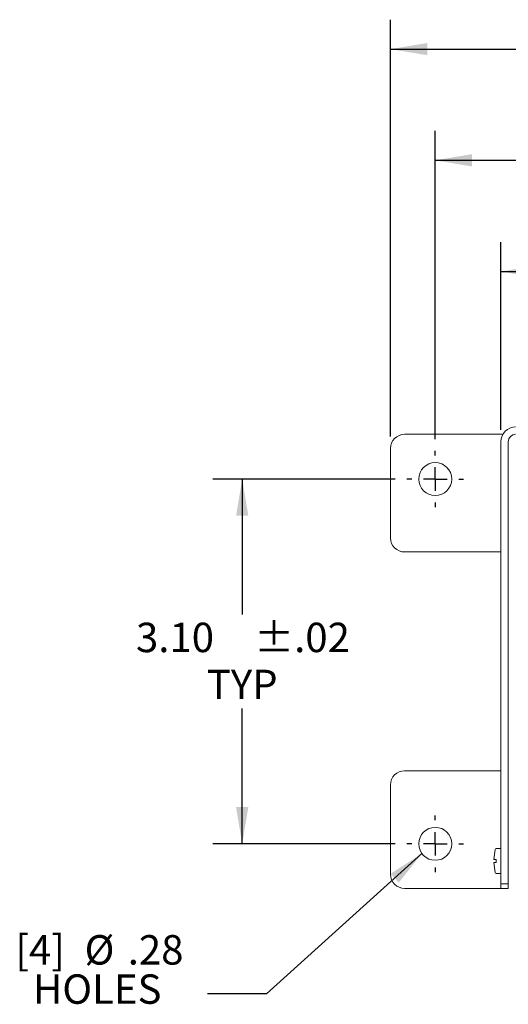
# Model space of a CAD drawing. Units: inches. Extents: x 0.3 to 16.7, y 0.2 to 10.8.
# Drawn here: x 8.1 to 10.1, y 4.1 to 8.3 of the extents above; entities that cross this region are included whole.
import ezdxf

# ---------------------------------------------------------------- set-up
doc = ezdxf.new("R2010")
doc.units = ezdxf.units.IN
doc.header["$MEASUREMENT"] = 0
doc.layers.add('OBJECT', color=7, linetype='Continuous')
doc.styles.add('SLDTEXTSTYLE0', font='MONOSB_1.TTF')
doc.styles.get("Standard").update_dxf_attribs({"font": 'MONOSB_1.TTF'})
doc.dimstyles.new('SLDDIMSTYLE0', dxfattribs={"dimtxt": 0.126628, "dimasz": 0.156, "dimexe": 0, "dimexo": 0.0625, "dimgap": 0.031657, "dimtad": 0, "dimtih": 1, "dimtoh": 1, "dimlfac": 2, "dimrnd": 1e-09, "dimzin": 12, "dimdsep": 46, "dimtxsty": 'SLDTEXTSTYLE0', "dimsah": 1, "dimcen": 0.09, "dimadec": 0, "dimazin": 3, "dimtfac": 1, "dimtofl": 0, "dimtmove": 0, "dimatfit": 3, "dimfxl": 0, "dimfrac": 2, "dimtolj": 1, "dimtzin": 12, "dimarcsym": 0})
doc.dimstyles.new('SLDDIMSTYLE1', dxfattribs={"dimtxt": 0.126628, "dimasz": 0.156, "dimexe": 0, "dimexo": 0.0625, "dimgap": 0.031657, "dimtad": 0, "dimtih": 1, "dimtoh": 1, "dimdec": 3, "dimlfac": 2, "dimrnd": 1e-09, "dimzin": 12, "dimdsep": 46, "dimtxsty": 'SLDTEXTSTYLE0', "dimsah": 1, "dimcen": 0.09, "dimadec": 0, "dimazin": 3, "dimtol": 1, "dimtp": 0.03, "dimtm": 0.03, "dimtfac": 1, "dimtdec": 3, "dimtofl": 0, "dimtmove": 0, "dimatfit": 3, "dimfxl": 0, "dimfrac": 2, "dimtolj": 1, "dimtzin": 4, "dimarcsym": 0})
doc.dimstyles.new('SLDDIMSTYLE4', dxfattribs={"dimtxt": 0.126628, "dimasz": 0.156, "dimexe": 0, "dimexo": 0.0625, "dimgap": 0.031657, "dimtad": 0, "dimtih": 1, "dimtoh": 1, "dimlfac": 2, "dimrnd": 1e-09, "dimzin": 12, "dimdsep": 46, "dimtxsty": 'SLDTEXTSTYLE0', "dimsah": 1, "dimcen": 0.09, "dimadec": 0, "dimazin": 3, "dimtfac": 1, "dimtofl": 0, "dimtmove": 0, "dimatfit": 3, "dimfxl": 0, "dimfrac": 2, "dimtolj": 1, "dimtzin": 12, "dimarcsym": 0})
doc.dimstyles.new('SLDDIMSTYLE5', dxfattribs={"dimtxt": 0.126628, "dimasz": 0.156, "dimexe": 0, "dimexo": 0.0625, "dimgap": 0.031657, "dimtad": 0, "dimtih": 1, "dimtoh": 1, "dimlfac": 2, "dimrnd": 1e-09, "dimzin": 4, "dimdsep": 46, "dimtxsty": 'SLDTEXTSTYLE0', "dimsah": 1, "dimcen": 0.09, "dimadec": 0, "dimazin": 1, "dimtol": 1, "dimtp": 0.02, "dimtm": 0.02, "dimtfac": 1, "dimtofl": 0, "dimtmove": 0, "dimatfit": 3, "dimfxl": 0, "dimfrac": 2, "dimtolj": 1, "dimtzin": 12, "dimarcsym": 0})
doc.dimstyles.new('SLDDIMSTYLE6', dxfattribs={"dimtxt": 0, "dimasz": 0.156, "dimexe": 0, "dimexo": 0.0625, "dimgap": 0, "dimtad": 0, "dimtih": 1, "dimtoh": 1, "dimdec": 0, "dimrnd": 1e-09, "dimzin": 0, "dimdsep": 46, "dimtxsty": 'Standard', "dimsah": 1, "dimcen": 0.09, "dimadec": 0, "dimazin": 0, "dimtfac": 0.156, "dimtdec": 0, "dimtofl": 0, "dimtmove": 0, "dimatfit": 3, "dimfxl": 0, "dimfrac": 2, "dimtolj": 1, "dimtzin": 0, "dimarcsym": 0})

# ---------------------------------------------------------------- blocks, each defined once
blk = doc.blocks.new('_D')
at = {"layer": 'OBJECT'}
for p, q in [((9.6469, 6.4787), (9.6469, 8.2503)), ((13.2049, 6.4787), (13.2049, 8.2503)), ((9.6469, 8.1253), (10.9625, 8.1253)), ((13.2049, 8.1253), (11.8893, 8.1253))]:
    blk.add_line(p, q, dxfattribs=at)
for points in [[(9.6469, 8.1253), (9.8029, 8.0993), (9.8029, 8.1513)], [(13.2049, 8.1253), (13.0489, 8.1513), (13.0489, 8.0993)]]:
    blk.add_solid(points, dxfattribs=at)
at = {"layer": 'OBJECT', "char_height": 0.125, "attachment_point": 1, "style": 'SLDTEXTSTYLE0'}
for s, insert in [('7.13', (11.025, 8.19)), ('MAX', (11.5261, 8.19))]:
    blk.add_mtext(s, dxfattribs=dict(at, insert=insert))
blk = doc.blocks.new('_D_1')
at = {"layer": 'OBJECT'}
for p, q in [((9.8369, 6.4687), (9.8369, 7.7779)), ((13.0149, 6.4687), (13.0149, 7.7779)), ((9.8369, 7.6529), (10.8686, 7.6529)), ((13.0149, 7.6529), (11.9957, 7.6529))]:
    blk.add_line(p, q, dxfattribs=at)
for points in [[(9.8369, 7.6529), (9.9929, 7.6269), (9.9929, 7.6789)], [(13.0149, 7.6529), (12.8589, 7.6789), (12.8589, 7.6269)]]:
    blk.add_solid(points, dxfattribs=at)
at = {"layer": 'OBJECT', "char_height": 0.125, "attachment_point": 1, "style": 'SLDTEXTSTYLE0'}
for s, insert in [('6.356', (10.9311, 7.7175)), ('±.030', (11.4322, 7.7175))]:
    blk.add_mtext(s, dxfattribs=dict(at, insert=insert))
blk = doc.blocks.new('_D_5')
at = {"layer": 'OBJECT'}
for p, q in [((10.1159, 6.5074), (10.1159, 7.3054)), ((12.7484, 6.5074), (12.7484, 7.3054)), ((10.1159, 7.1804), (10.9811, 7.1804)), ((12.7484, 7.1804), (11.8832, 7.1804))]:
    blk.add_line(p, q, dxfattribs=at)
for points in [[(10.1159, 7.1804), (10.2719, 7.1544), (10.2719, 7.2064)], [(12.7484, 7.1804), (12.5924, 7.2064), (12.5924, 7.1544)]]:
    blk.add_solid(points, dxfattribs=at)
at = {"layer": 'OBJECT', "char_height": 0.125, "attachment_point": 1, "style": 'SLDTEXTSTYLE0'}
for s, insert in [('5.28', (10.9811, 7.2451, -1.7435)), (' MAX', (11.4823, 7.2451, -1.7435))]:
    blk.add_mtext(s, dxfattribs=dict(at, insert=insert))
blk = doc.blocks.new('_D_7')
at = {"layer": 'OBJECT'}
for p, q in [((9.6669, 6.2987), (8.892, 6.2987)), ((9.017, 6.2987), (9.017, 5.7234)), ((9.017, 4.7487), (9.017, 5.3239)), ((9.6669, 4.7487), (8.892, 4.7487))]:
    blk.add_line(p, q, dxfattribs=at)
for points in [[(9.017, 6.2987), (8.991, 6.1427), (9.043, 6.1427)], [(9.017, 4.7487), (9.043, 4.9047), (8.991, 4.9047)]]:
    blk.add_solid(points, dxfattribs=at)
at = {"layer": 'OBJECT', "char_height": 0.125, "attachment_point": 1, "style": 'SLDTEXTSTYLE0'}
for s, insert in [('3.10', (8.5659, 5.6882, -1.7435)), ('±.02', (9.0671, 5.6882, -1.7435)), ('TYP', (8.8666, 5.4884, -1.7435))]:
    blk.add_mtext(s, dxfattribs=dict(at, insert=insert))
blk = doc.blocks.new('SW_NOTE_3')
at = {"layer": 'OBJECT', "color": 0, "char_height": 0.125, "attachment_point": 2, "style": 'SLDTEXTSTYLE0'}
for s, insert in [('[4]', (-0.7106, 0.2498)), ('%%c', (-0.4588, 0.2498)), ('.28', (-0.2202, 0.2498)), ('HOLES', (-0.468, 0.0831))]:
    blk.add_mtext(s, dxfattribs=dict(at, insert=insert))
blk = doc.blocks.new('SW_CENTERMARKSYMBOL_2')
at = {"layer": 'OBJECT', "color": 0}
for p, q in [((0, 0.1), (0, 0.12)), ((0, 0), (0, 0.05)), ((-0.1, 0), (-0.12, 0)), ((0, 0), (-0.05, 0)), ((0, 0), (0, -0.05)), ((0, 0), (0.05, 0)), ((0.1, 0), (0.12, 0)), ((0, -0.1), (0, -0.12))]:
    blk.add_line(p, q, dxfattribs=at)
blk = doc.blocks.new('SW_CENTERMARKSYMBOL_3')
at = {"layer": 'OBJECT', "color": 0}
for p, q in [((0, 0.1), (0, 0.12)), ((0, 0), (0, 0.05)), ((-0.1, 0), (-0.12, 0)), ((0, 0), (-0.05, 0)), ((0, 0), (0, -0.05)), ((0, 0), (0.05, 0)), ((0.1, 0), (0.12, 0)), ((0, -0.1), (0, -0.12))]:
    blk.add_line(p, q, dxfattribs=at)

msp = doc.modelspace()

# ---------------------------------------------------------------- linework, layer by layer
at = {"color": 7, "linetype": 'Continuous', "lineweight": 15}
for p, q in [((10.04582, 6.48866), (9.7069, 6.48866)), ((10.06792, 6.48866), (10.04582, 6.48866)), ((10.10296, 6.48866), (10.06792, 6.48866)), ((10.12427, 6.48866), (10.10296, 6.48866)), ((10.1159, 4.57866), (10.1159, 6.45741)), ((10.14715, 4.57866), (10.14715, 6.45741)), ((9.6469, 6.42866), (9.6469, 6.04866)), ((10.04582, 5.98866), (9.7069, 5.98866)), ((10.06792, 5.98866), (10.04582, 5.98866)), ((10.10296, 5.98866), (10.06792, 5.98866)), ((10.1159, 5.98866), (10.10296, 5.98866)), ((9.7069, 5.05916), (10.04582, 5.05916)), ((10.04582, 5.05916), (10.06792, 5.05916)), ((10.06792, 5.05916), (10.10296, 5.05916)), ((10.10296, 5.05916), (10.1159, 5.05916)), ((9.6469, 4.99916), (9.6469, 4.61916)), ((10.1159, 4.72866), (10.0962, 4.72866)), ((10.09124, 4.72435), (10.0853, 4.68206)), ((10.0853, 4.66926), (10.09124, 4.62696)), ((10.09124, 4.66926), (10.08532, 4.66926)), ((10.0962, 4.66926), (10.0962, 4.68206)), ((10.0962, 4.62266), (10.1159, 4.62266)), ((10.1159, 4.57866), (10.14715, 4.57866)), ((10.1159, 4.55866), (10.1159, 4.57866)), ((10.14715, 4.57866), (10.14715, 4.55866)), ((9.7069, 4.55916), (10.04582, 4.55916)), ((10.04582, 4.55916), (10.06792, 4.55916)), ((10.06792, 4.55916), (10.10296, 4.55916)), ((10.10296, 4.55916), (10.1159, 4.55916)), ((10.14715, 4.55866), (10.1159, 4.55866))]:
    msp.add_line(p, q, dxfattribs=at)
for centre in [(9.8369, 6.29866), (9.8369, 4.74866)]:
    msp.add_circle(centre, 0.07, dxfattribs=at)
for centre, radius, start, end in [((9.7069, 6.42866), 0.06, 90, 180), ((10.1784, 6.45741), 0.0625, 90, 180), ((10.1784, 6.45741), 0.03125, 90, 180), ((9.7069, 6.04866), 0.06, 180, 270), ((9.7069, 4.99916), 0.06, 90, 180), ((10.0962, 4.72366), 0.005, 90, 172), ((9.7069, 4.61916), 0.06, 180, 270), ((10.0962, 4.62766), 0.005, 188, 270)]:
    msp.add_arc(centre, radius, start, end, dxfattribs=at)
for points, knots in [([(10.08532, 4.68206), (10.08531, 4.68206), (10.08337, 4.68206), (10.08731, 4.68206), (10.09124, 4.68206)], [0, 0, 0, 0, 0.002552, 1, 1, 1, 1]), ([(10.09124, 4.68206), (10.09125, 4.68206), (10.09134, 4.68206), (10.09173, 4.68206), (10.0928, 4.68206), (10.09426, 4.68206), (10.09546, 4.68206), (10.09611, 4.68206), (10.0962, 4.68206)], [0, 0, 0, 0, 0.0158465, 0.2548944, 0.4929525, 0.7292506, 0.9637812, 1, 1, 1, 1]), ([(10.0962, 4.66926), (10.0959, 4.66926), (10.09504, 4.66926), (10.09368, 4.66926), (10.09237, 4.66926), (10.09154, 4.66926), (10.09133, 4.66926), (10.09124, 4.66926)], [0, 0, 0, 0, 0.1258729, 0.3588537, 0.5923513, 0.8272301, 1, 1, 1, 1])]:
    msp.add_open_spline(points, degree=3, knots=knots, dxfattribs=at)

# ---------------------------------------------------------------- block references
at = {"layer": 'OBJECT'}
for name, p in [('SW_CENTERMARKSYMBOL_3', (9.8369, 6.29866)), ('SW_CENTERMARKSYMBOL_2', (9.8369, 4.74866)), ('SW_NOTE_3', (8.86947, 4.11095))]:
    msp.add_blockref(name, p, dxfattribs=at)

# ---------------------------------------------------------------- dimensions: what is measured, and where the dimension line sits
for base, p1, p2, text, dimstyle, picture, middle in [((13.2049, 8.12531), (9.6469, 6.42866), (13.2049, 6.42866), '<> MAX ', 'SLDDIMSTYLE0', '_D', (11.4259, 8.12531)), ((12.7484012103, 7.1804280928), (10.1159012103, 6.4574062943), (12.7484012103, 6.4574062943), '<> MAX', 'SLDDIMSTYLE4', '_D_5', (11.4321512103, 7.1804280928))]:
    dim = msp.add_linear_dim(base=base, p1=p1, p2=p2, text=text, dimstyle=dimstyle, dxfattribs=at)
    dim.commit()
    dim.dimension.update_dxf_attribs({"geometry": picture, "text_midpoint": middle, "dimtype": 160})
dim = msp.add_linear_dim(base=(13.0149, 7.65287), p1=(9.8369, 6.41866), p2=(13.0149, 6.41866), dimstyle='SLDDIMSTYLE1', dxfattribs=at)
dim.commit()
dim.dimension.update_dxf_attribs({"geometry": '_D_1', "text_midpoint": (11.43215, 7.65287), "dimtype": 160})
dim = msp.add_linear_dim(base=(9.01698, 4.74866), p1=(9.7169, 6.29866), p2=(9.7169, 4.74866), angle=90, text='<>\\PTYP', dimstyle='SLDDIMSTYLE5', dxfattribs=at)
dim.commit()
dim.dimension.update_dxf_attribs({"geometry": '_D_7', "text_midpoint": (9.01698, 5.52366), "dimtype": 160})

# ---------------------------------------------------------------- leaders
msp.add_leader([(9.7804, 4.70733), (9.11947, 4.11095), (8.86947, 4.11095)], dimstyle='SLDDIMSTYLE6', dxfattribs=at)

doc.saveas('drawing.dxf')
